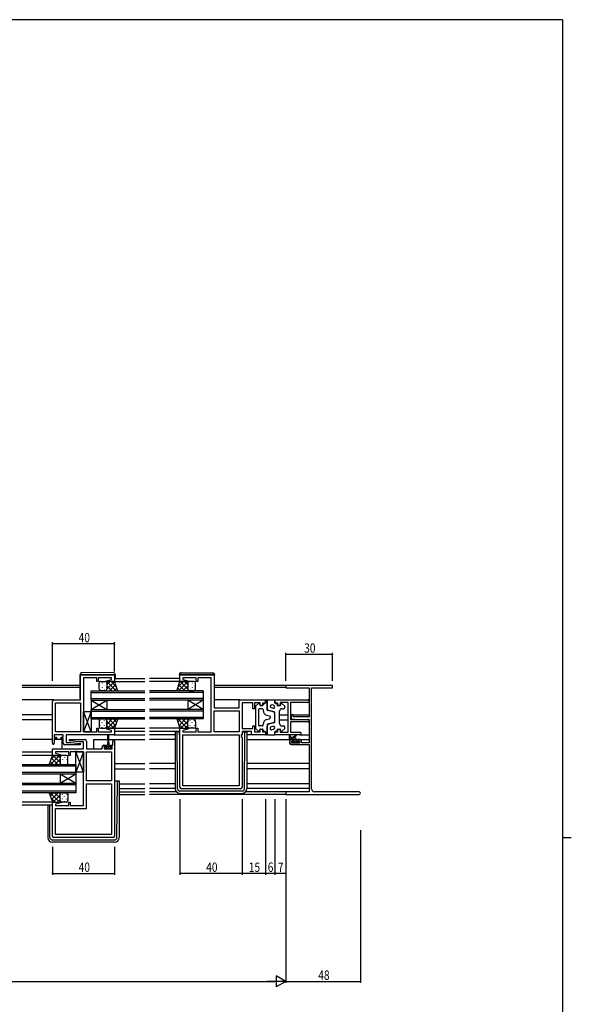
# Model space of a CAD drawing. Extents: x 0 to 1587, y 0 to 1128.
# Drawn here: x 1197 to 1551, y 491 to 1123 of the extents above; entities that cross this region are included whole.
import ezdxf

# ---------------------------------------------------------------- set-up
doc = ezdxf.new("R2010")
doc.units = 0
for name, color, linetype in [('YKK_11', 7, 'CONTINUOUS'), ('YKK_12', 2, 'CONTINUOUS'), ('YKK_13', 4, 'CONTINUOUS'), ('YKK_D', 6, 'CONTINUOUS'), ('YKK_ZWAK', 7, 'CONTINUOUS')]:
    doc.layers.add(name, color=color, linetype=linetype)
doc.styles.get("Standard").update_dxf_attribs({"font": 'ROMANS.SHX', "bigfont": 'EXTFONT.SHX'})

# ---------------------------------------------------------------- blocks, each defined once
blk = doc.blocks.new('A201')
at = {"layer": 'YKK_ZWAK', "color": 254, "linetype": 'Continuous'}
for p, q in [((571, 410), (21, 410)), ((571, 410), (571, 35)), ((571, 222.5), (573, 222.5))]:
    blk.add_line(p, q, dxfattribs=at)

msp = doc.modelspace()

# ---------------------------------------------------------------- linework, layer by layer
at = {"layer": 'YKK_11', "color": 0, "linetype": 'ByBlock', "ltscale": 0.5}
for p, q in [((1235.62, 702.12), (1257.62, 702.12)), ((1235.62, 686.12), (1235.62, 702.12)), ((1257.62, 702.12), (1257.62, 697.92)), ((1299.62, 702.12), (1321.62, 702.12)), ((1299.62, 697.92), (1299.62, 702.12)), ((1321.62, 702.12), (1321.62, 681.12)), ((1237.62, 700.19), (1237.62, 665.65)), ((1246.12, 700.19), (1237.62, 700.19)), ((1246.12, 697.92), (1246.12, 700.19)), ((1247.12, 697.92), (1246.12, 697.92)), ((1255.69, 700.19), (1247.12, 700.19)), ((1247.12, 700.19), (1247.12, 697.92)), ((1252.59, 698.44), (1255.69, 699.27)), ((1252.66, 697.92), (1252.59, 698.44)), ((1257.62, 697.92), (1252.66, 697.92)), ((1255.69, 699.27), (1255.69, 700.19)), ((1304.58, 697.92), (1299.62, 697.92)), ((1310.12, 700.19), (1301.55, 700.19)), ((1301.55, 700.19), (1301.55, 699.27)), ((1301.55, 699.27), (1304.65, 698.44)), ((1304.65, 698.44), (1304.58, 697.92)), ((1310.12, 697.92), (1310.12, 700.19)), ((1311.12, 697.92), (1310.12, 697.92)), ((1311.12, 700.19), (1311.12, 697.92)), ((1319.62, 700.19), (1311.12, 700.19)), ((1319.62, 665.65), (1319.62, 700.19)), ((1217.62, 658.32), (1217.62, 685.12)), ((1218.62, 686.12), (1235.62, 686.12)), ((1219.55, 684.19), (1235.62, 684.19)), ((1219.55, 665.65), (1219.55, 684.19)), ((1235.62, 684.19), (1235.62, 665.65)), ((1235.62, 684.19), (1235.62, 665.65)), ((1337.69, 686.12), (1354.62, 686.12)), ((1337.69, 681.12), (1337.69, 686.12)), ((1339.62, 684.19), (1339.62, 667.85)), ((1346.42, 684.19), (1339.62, 684.19)), ((1346.42, 680.42), (1346.42, 684.19)), ((1347.62, 684.19), (1347.62, 680.42)), ((1351.12, 684.19), (1347.62, 684.19)), ((1351.12, 682.62), (1351.12, 684.19)), ((1354.62, 684.12), (1352.62, 684.12)), ((1352.62, 684.12), (1352.62, 682.62)), ((1354.62, 686.12), (1354.62, 684.12)), ((1360.62, 686.12), (1381.8, 686.12)), ((1360.62, 684.12), (1360.62, 686.12)), ((1362.62, 684.12), (1360.62, 684.12)), ((1362.62, 682.62), (1362.62, 684.12)), ((1369.12, 684.49), (1364.12, 684.49)), ((1364.12, 684.49), (1364.12, 682.62)), ((1369.12, 665.35), (1369.12, 684.49)), ((1370.75, 684.49), (1370.75, 673.62)), ((1381.8, 684.49), (1370.75, 684.49)), ((1321.62, 681.12), (1337.69, 681.12)), ((1321.62, 679.19), (1337.69, 679.19)), ((1321.62, 679.19), (1337.69, 679.19)), ((1321.62, 665.65), (1321.62, 679.19)), ((1337.69, 679.19), (1337.69, 665.65)), ((1347.62, 680.42), (1346.42, 680.42)), ((1352.62, 682.62), (1351.12, 682.62)), ((1364.12, 682.62), (1362.62, 682.62)), ((1370.75, 673.62), (1381.8, 673.62)), ((1378.66, 671.99), (1370.75, 671.99)), ((1370.75, 671.99), (1370.75, 665.35)), ((1378.84, 672.11), (1378.66, 671.99)), ((1379.39, 672.11), (1378.84, 672.11)), ((1379.58, 671.99), (1379.39, 672.11)), ((1379.66, 671.99), (1379.58, 671.99)), ((1379.84, 672.11), (1379.66, 671.99)), ((1380.39, 672.11), (1379.84, 672.11)), ((1380.58, 671.99), (1380.39, 672.11)), ((1381.8, 671.99), (1380.58, 671.99)), ((1224.62, 663.72), (1218.82, 663.72)), ((1218.82, 663.72), (1218.82, 662.22)), ((1235.62, 665.65), (1219.55, 665.65)), ((1224.62, 662.22), (1224.62, 663.72)), ((1257.62, 663.72), (1226.55, 663.72)), ((1226.55, 663.72), (1226.55, 658.72)), ((1237.62, 665.65), (1241.66, 665.65)), ((1241.66, 665.65), (1241.84, 665.53)), ((1241.84, 665.53), (1242.39, 665.53)), ((1242.39, 665.53), (1242.58, 665.65)), ((1242.58, 665.65), (1242.66, 665.65)), ((1242.66, 665.65), (1242.84, 665.53)), ((1242.84, 665.53), (1243.39, 665.53)), ((1243.39, 665.53), (1243.58, 665.65)), ((1243.58, 665.65), (1246.12, 665.65)), ((1246.12, 667.92), (1247.12, 667.92)), ((1246.12, 665.65), (1246.12, 667.92)), ((1247.12, 667.92), (1247.12, 665.65)), ((1247.12, 665.65), (1255.69, 665.65)), ((1252.59, 667.4), (1252.66, 667.92)), ((1255.69, 666.57), (1252.59, 667.4)), ((1252.66, 667.92), (1257.62, 667.92)), ((1255.69, 665.65), (1255.69, 666.57)), ((1257.62, 667.92), (1257.62, 663.72)), ((1299.62, 630.12), (1299.62, 667.92)), ((1299.62, 667.92), (1304.58, 667.92)), ((1304.65, 667.4), (1301.55, 666.57)), ((1301.55, 666.57), (1301.55, 665.65)), ((1301.55, 665.65), (1310.12, 665.65)), ((1301.55, 663.72), (1337.69, 663.72)), ((1301.55, 663.72), (1337.69, 663.72)), ((1301.55, 631.05), (1301.55, 663.72)), ((1304.58, 667.92), (1304.65, 667.4)), ((1310.12, 667.92), (1311.12, 667.92)), ((1310.12, 665.65), (1310.12, 667.92)), ((1311.12, 667.92), (1311.12, 665.65)), ((1311.12, 665.65), (1313.66, 665.65)), ((1313.66, 665.65), (1313.84, 665.53)), ((1313.84, 665.53), (1314.39, 665.53)), ((1314.39, 665.53), (1314.58, 665.65)), ((1314.58, 665.65), (1314.66, 665.65)), ((1314.66, 665.65), (1314.84, 665.53)), ((1314.84, 665.53), (1315.39, 665.53)), ((1315.39, 665.53), (1315.58, 665.65)), ((1315.58, 665.65), (1319.62, 665.65)), ((1337.69, 665.65), (1321.62, 665.65)), ((1337.69, 663.72), (1337.69, 631.05)), ((1339.09, 663.72), (1339.09, 662.72)), ((1339.62, 663.72), (1339.09, 663.72)), ((1339.62, 667.85), (1346.42, 667.85)), ((1339.62, 665.92), (1339.62, 663.72)), ((1345.69, 665.92), (1339.62, 665.92)), ((1345.69, 663.72), (1345.69, 665.92)), ((1354.62, 663.72), (1345.69, 663.72)), ((1346.42, 669.42), (1347.62, 669.42)), ((1346.42, 667.85), (1346.42, 669.42)), ((1347.62, 669.42), (1347.62, 665.65)), ((1347.62, 665.65), (1351.12, 665.65)), ((1351.12, 667.22), (1352.62, 667.22)), ((1351.12, 665.65), (1351.12, 667.22)), ((1352.62, 667.22), (1352.62, 665.72)), ((1352.62, 665.72), (1354.62, 665.72)), ((1354.62, 665.72), (1354.62, 663.72)), ((1360.62, 663.72), (1360.62, 665.72)), ((1360.62, 665.72), (1362.62, 665.72)), ((1376.8, 663.72), (1360.62, 663.72)), ((1362.62, 667.22), (1364.12, 667.22)), ((1362.62, 665.72), (1362.62, 667.22)), ((1364.12, 667.22), (1364.12, 665.35)), ((1364.12, 665.35), (1369.12, 665.35)), ((1370.75, 665.35), (1376.8, 665.35)), ((1218.82, 662.22), (1220.22, 662.22)), ((1218.82, 661.42), (1218.82, 658.32)), ((1220.22, 661.42), (1218.82, 661.42)), ((1220.22, 662.22), (1220.22, 661.42)), ((1223.22, 662.22), (1224.62, 662.22)), ((1223.22, 661.42), (1223.22, 662.22)), ((1224.62, 661.42), (1223.22, 661.42)), ((1224.62, 658.22), (1224.62, 661.42)), ((1226.55, 658.72), (1229.43, 658.72)), ((1228.6, 659.76), (1228.64, 660.72)), ((1234.81, 659.22), (1228.6, 659.76)), ((1228.64, 660.72), (1238.62, 660.72)), ((1229.43, 658.72), (1235.64, 658.17)), ((1237.69, 659.22), (1234.81, 659.22)), ((1235.64, 658.17), (1235.6, 657.22)), ((1237.69, 654.72), (1237.69, 659.22)), ((1239.62, 659.72), (1239.62, 654.72)), ((1256.42, 657.02), (1256.42, 659.62)), ((1257.62, 659.62), (1257.62, 598.72)), ((1339.09, 662.72), (1339.62, 662.19)), ((1339.62, 662.19), (1339.62, 630.12)), ((1217.62, 654.72), (1237.69, 654.72)), ((1217.62, 650.52), (1217.62, 654.72)), ((1228.12, 652.79), (1219.55, 652.79)), ((1219.55, 652.79), (1219.55, 651.87)), ((1219.55, 651.87), (1222.65, 651.04)), ((1235.6, 657.22), (1225.62, 657.22)), ((1228.12, 650.52), (1228.12, 652.79)), ((1229.12, 652.79), (1229.12, 650.52)), ((1231.66, 652.79), (1229.12, 652.79)), ((1231.84, 652.91), (1231.66, 652.79)), ((1232.39, 652.91), (1231.84, 652.91)), ((1232.58, 652.79), (1232.39, 652.91)), ((1232.66, 652.79), (1232.58, 652.79)), ((1232.84, 652.91), (1232.66, 652.79)), ((1233.39, 652.91), (1232.84, 652.91)), ((1233.58, 652.79), (1233.39, 652.91)), ((1237.62, 652.79), (1233.58, 652.79)), ((1237.62, 618.25), (1237.62, 652.79)), ((1239.62, 654.72), (1249.72, 654.72)), ((1239.62, 634.25), (1239.62, 652.79)), ((1239.62, 652.79), (1255.69, 652.79)), ((1249.72, 654.72), (1249.72, 656.02)), ((1250.72, 657.02), (1252.02, 657.02)), ((1250.92, 656.22), (1250.92, 654.72)), ((1252.02, 656.22), (1250.92, 656.22)), ((1250.92, 654.72), (1256.12, 654.72)), ((1252.02, 657.02), (1252.02, 656.22)), ((1255.02, 657.02), (1256.42, 657.02)), ((1255.02, 656.22), (1255.02, 657.02)), ((1256.12, 656.22), (1255.02, 656.22)), ((1255.69, 652.79), (1255.69, 634.25)), ((1255.69, 652.79), (1255.69, 634.25)), ((1256.12, 654.72), (1256.12, 656.22)), ((1222.58, 650.52), (1217.62, 650.52)), ((1222.65, 651.04), (1222.58, 650.52)), ((1229.12, 650.52), (1228.12, 650.52)), ((1255.69, 634.25), (1239.62, 634.25)), ((1239.62, 616.32), (1239.62, 632.32)), ((1239.62, 632.32), (1255.69, 632.32)), ((1255.69, 632.32), (1255.69, 599.65)), ((1338.62, 629.12), (1300.62, 629.12)), ((1337.69, 631.05), (1301.55, 631.05)), ((1217.62, 598.72), (1217.62, 620.52)), ((1217.62, 620.52), (1222.58, 620.52)), ((1222.65, 620), (1219.55, 619.17)), ((1222.58, 620.52), (1222.65, 620)), ((1228.12, 620.52), (1229.12, 620.52)), ((1228.12, 618.25), (1228.12, 620.52)), ((1229.12, 620.52), (1229.12, 618.25)), ((1219.55, 619.17), (1219.55, 618.25)), ((1219.55, 618.25), (1228.12, 618.25)), ((1219.55, 616.32), (1239.62, 616.32)), ((1219.55, 599.65), (1219.55, 616.32)), ((1229.12, 618.25), (1237.62, 618.25)), ((1256.62, 597.72), (1218.62, 597.72)), ((1255.69, 599.65), (1219.55, 599.65)), ((1255.69, 599.65), (1219.55, 599.65))]:
    msp.add_line(p, q, dxfattribs=at)
at = {"layer": 'YKK_11', "color": 0, "linetype": 'ByBlock', "lineweight": -2}
for p, q in [((1397.62, 695.42), (1367.62, 695.42)), ((1367.62, 695.42), (1367.62, 693.79)), ((1397.62, 693.79), (1397.62, 695.42)), ((1367.62, 693.79), (1382.62, 693.79)), ((1382.62, 693.79), (1382.62, 675.32)), ((1384.25, 629.05), (1384.25, 693.79)), ((1384.25, 693.79), (1386.66, 693.79)), ((1386.66, 693.79), (1386.84, 693.91)), ((1386.84, 693.91), (1387.39, 693.91)), ((1387.39, 693.91), (1387.58, 693.79)), ((1387.58, 693.79), (1387.66, 693.79)), ((1387.66, 693.79), (1387.84, 693.91)), ((1387.84, 693.91), (1388.39, 693.91)), ((1388.39, 693.91), (1388.58, 693.79)), ((1388.58, 693.79), (1397.62, 693.79)), ((1371.12, 676.62), (1371.12, 674.01)), ((1372.32, 676.62), (1371.12, 676.62)), ((1372.32, 675.32), (1372.32, 676.62)), ((1371.12, 674.01), (1375.62, 673.62)), ((1382.62, 675.32), (1372.32, 675.32)), ((1375.62, 673.62), (1382.62, 673.62)), ((1382.62, 673.62), (1382.62, 658.62)), ((1370.12, 659.72), (1370.12, 658.42)), ((1372.42, 660.72), (1371.12, 660.72)), ((1371.12, 657.42), (1382.62, 657.42)), ((1371.32, 658.42), (1371.32, 659.92)), ((1371.32, 659.92), (1372.42, 659.92)), ((1376.52, 658.42), (1371.32, 658.42)), ((1372.42, 659.92), (1372.42, 660.72)), ((1376.72, 660.72), (1375.42, 660.72)), ((1375.42, 660.72), (1375.42, 659.92)), ((1375.42, 659.92), (1376.52, 659.92)), ((1376.52, 659.92), (1376.52, 658.42)), ((1377.72, 658.62), (1377.72, 659.72)), ((1382.62, 658.62), (1377.72, 658.62)), ((1382.62, 657.42), (1382.62, 627.05)), ((1367.62, 627.05), (1367.62, 625.42)), ((1382.62, 627.05), (1367.62, 627.05)), ((1414.8, 627.05), (1386.25, 627.05)), ((1367.62, 625.42), (1414.8, 625.42))]:
    msp.add_line(p, q, dxfattribs=at)
at = {"layer": 'YKK_11', "color": 0, "linetype": 'ByBlock', "ltscale": 0.5}
for centre, radius, start, end in [((1218.62, 685.12), 1, 90.00001, 179.99999), ((1381.8, 685.3), 0.815, 269.99999, 90.00001), ((1381.8, 672.8), 0.815, 269.99999, 90.00001), ((1376.8, 664.53), 0.815, 269.99999, 90.00001), ((1218.22, 658.32), 0.6, 179.99999, 0.00001), ((1225.62, 658.22), 1, 180.00001, 269.99999), ((1238.62, 659.72), 1, 0.00001, 89.99999), ((1257.02, 659.62), 0.6, 359.99999, 180.00001), ((1250.72, 656.02), 1, 90.00001, 179.99999), ((1300.62, 630.12), 1, 180.00001, 269.99999), ((1338.62, 630.12), 1, 270.00001, 359.99999), ((1218.62, 598.72), 1, 180.00001, 269.99999), ((1256.62, 598.72), 1, 270.00001, 359.99999)]:
    msp.add_arc(centre, radius, start, end, dxfattribs=at)
at = {"layer": 'YKK_11', "color": 0, "linetype": 'ByBlock', "lineweight": -2}
for centre, radius, start, end in [((1371.12, 659.72), 1, 90.00001, 179.99999), ((1371.12, 658.42), 1, 180.00001, 269.99999), ((1376.72, 659.72), 1, 0.00001, 89.99999), ((1386.25, 629.05), 2, 180.00001, 269.99999), ((1414.8, 626.23), 0.815, 269.99999, 90.00001)]:
    msp.add_arc(centre, radius, start, end, dxfattribs=at)
at = {"layer": 'YKK_12'}
for p, q in [((1235.42, 695.42), (1198.12, 695.42)), ((1257.62, 699.92), (1277.12, 699.92)), ((1257.62, 697.92), (1277.12, 697.92)), ((1299.62, 699.92), (1280.12, 699.92)), ((1299.62, 697.92), (1280.12, 697.92)), ((1367.92, 695.42), (1321.82, 695.42)), ((1235.42, 694.02), (1198.12, 694.02)), ((1367.63, 694.02), (1321.82, 694.02)), ((1218.62, 686.12), (1198.12, 686.12)), ((1338.19, 686.12), (1321.62, 686.12)), ((1382.62, 686.12), (1381.8, 686.12)), ((1217.62, 676.62), (1198.12, 676.62)), ((1363.62, 676.62), (1369.12, 676.62)), ((1371.42, 676.62), (1370.75, 676.62)), ((1372.02, 676.62), (1382.62, 676.62)), ((1217.62, 673.22), (1198.12, 673.22)), ((1363.62, 673.22), (1369.12, 673.22)), ((1382.5, 673.22), (1382.62, 673.22)), ((1257.12, 667.92), (1277.12, 667.92)), ((1257.12, 663.72), (1277.12, 663.72)), ((1277.12, 665.92), (1257.62, 665.92)), ((1300.12, 667.92), (1280.12, 667.92)), ((1299.62, 665.92), (1280.12, 665.92)), ((1296.62, 663.72), (1280.12, 663.72)), ((1217.62, 660.72), (1198.12, 660.72)), ((1223.62, 660.72), (1218.82, 660.72)), ((1223.62, 660.72), (1223.62, 654.72)), ((1244.12, 660.72), (1253.27, 660.72)), ((1244.12, 660.72), (1244.12, 654.72)), ((1253.77, 660.72), (1277.12, 660.72)), ((1296.62, 660.72), (1280.12, 660.72)), ((1342.62, 660.72), (1371.12, 660.72)), ((1372.12, 660.72), (1372.7, 660.72)), ((1374.32, 660.72), (1375.72, 660.72)), ((1376.72, 660.72), (1382.62, 660.72)), ((1217.62, 652.52), (1198.12, 652.52)), ((1217.62, 650.52), (1198.12, 650.52)), ((1257.62, 645.22), (1277.12, 645.22)), ((1296.62, 645.22), (1280.12, 645.22)), ((1382.62, 645.22), (1342.62, 645.22)), ((1257.62, 641.82), (1277.12, 641.82)), ((1296.62, 641.82), (1280.12, 641.82)), ((1382.62, 641.82), (1342.62, 641.82)), ((1260.62, 629.32), (1277.12, 629.32)), ((1260.62, 627.05), (1277.12, 627.05)), ((1296.62, 629.32), (1280.12, 629.32)), ((1297.45, 627.05), (1280.12, 627.05)), ((1367.92, 627.05), (1341.79, 627.05)), ((1382.62, 629.32), (1342.62, 629.32)), ((1217.62, 620.52), (1198.12, 620.52)), ((1260.62, 625.42), (1277.12, 625.42)), ((1367.92, 625.42), (1280.12, 625.42)), ((1217.62, 618.52), (1198.12, 618.52))]:
    msp.add_line(p, q, dxfattribs=at)
at = {"layer": 'YKK_12', "linetype": 'Continuous'}
for p, q in [((1242.62, 691.92), (1277.12, 691.92)), ((1242.62, 685.92), (1242.62, 691.92)), ((1242.62, 690.92), (1277.12, 690.92)), ((1314.62, 691.92), (1280.12, 691.92)), ((1314.62, 690.92), (1280.12, 690.92)), ((1314.62, 691.92), (1314.62, 685.92)), ((1242.62, 686.92), (1277.12, 686.92)), ((1242.62, 685.92), (1242.62, 679.92)), ((1242.62, 685.92), (1252.62, 679.92)), ((1242.62, 679.92), (1252.62, 685.92)), ((1242.62, 685.92), (1277.12, 685.92)), ((1252.62, 685.92), (1252.62, 679.92)), ((1314.62, 686.92), (1280.12, 686.92)), ((1314.62, 685.92), (1280.12, 685.92)), ((1314.62, 685.92), (1304.62, 679.92)), ((1314.62, 679.92), (1304.62, 685.92)), ((1304.62, 685.92), (1304.62, 679.92)), ((1314.62, 685.92), (1314.62, 679.92)), ((1242.62, 679.92), (1277.12, 679.92)), ((1242.62, 673.92), (1242.62, 679.92)), ((1242.62, 678.92), (1277.12, 678.92)), ((1314.62, 679.92), (1280.12, 679.92)), ((1314.62, 678.92), (1280.12, 678.92)), ((1314.62, 679.92), (1314.62, 673.92)), ((1242.62, 674.92), (1277.12, 674.92)), ((1242.62, 673.92), (1277.12, 673.92)), ((1314.62, 674.92), (1280.12, 674.92)), ((1314.62, 673.92), (1280.12, 673.92)), ((1232.62, 644.52), (1198.12, 644.52)), ((1232.62, 643.52), (1198.12, 643.52)), ((1232.62, 639.52), (1198.12, 639.52)), ((1232.62, 638.52), (1198.12, 638.52)), ((1222.62, 638.52), (1222.62, 632.52)), ((1232.62, 638.52), (1222.62, 632.52)), ((1232.62, 632.52), (1222.62, 638.52)), ((1232.62, 644.52), (1232.62, 638.52)), ((1232.62, 638.52), (1232.62, 632.52)), ((1232.62, 632.52), (1198.12, 632.52)), ((1232.62, 632.52), (1232.62, 626.52)), ((1232.62, 631.52), (1198.12, 631.52)), ((1232.62, 627.52), (1198.12, 627.52)), ((1232.62, 626.52), (1198.12, 626.52))]:
    msp.add_line(p, q, dxfattribs=at)
at = {"layer": 'YKK_13'}
for p, q in [((1235.42, 702.43), (1235.42, 702.42)), ((1235.42, 702.42), (1235.91, 702.42)), ((1235.42, 702.42), (1235.42, 702.12)), ((1235.42, 687.12), (1235.42, 702.12)), ((1235.91, 702.42), (1257.41, 702.42)), ((1256.91, 703.61), (1236.41, 703.43)), ((1257.41, 702.42), (1257.92, 702.42)), ((1257.92, 702.42), (1257.92, 702.61)), ((1257.92, 702.12), (1257.92, 702.42)), ((1257.92, 702.12), (1257.92, 699.92)), ((1299.32, 702.42), (1299.32, 702.61)), ((1299.82, 702.42), (1299.32, 702.42)), ((1299.32, 702.12), (1299.32, 702.42)), ((1299.32, 702.12), (1299.32, 699.92)), ((1321.32, 702.42), (1299.82, 702.42)), ((1300.33, 703.61), (1320.83, 703.43)), ((1321.82, 702.42), (1321.32, 702.42)), ((1321.82, 702.43), (1321.82, 702.42)), ((1321.82, 702.42), (1321.82, 702.12)), ((1321.82, 687.12), (1321.82, 702.12)), ((1247.62, 692.92), (1247.62, 696.92)), ((1248.28, 695.68), (1248.28, 695.48)), ((1248.62, 697.92), (1251.62, 697.92)), ((1249.7, 697.1), (1249.7, 696.9)), ((1251.11, 695.68), (1251.11, 695.48)), ((1257.62, 697.92), (1251.62, 697.92)), ((1251.85, 697.89), (1251.88, 697.92)), ((1252.53, 697.1), (1252.53, 696.9)), ((1252.59, 697.92), (1258.59, 691.92)), ((1252.62, 693), (1257.54, 697.92)), ((1252.62, 695.83), (1254.71, 697.92)), ((1252.62, 696.92), (1252.62, 692.92)), ((1252.62, 696.92), (1252.62, 692.92)), ((1254.37, 691.92), (1258.31, 695.86)), ((1255.41, 697.92), (1258.72, 694.61)), ((1259.62, 691.92), (1257.62, 697.92)), ((1297.62, 691.92), (1299.62, 697.92)), ((1301.82, 697.92), (1298.52, 694.61)), ((1304.65, 697.92), (1298.65, 691.92)), ((1302.87, 691.92), (1298.93, 695.86)), ((1299.62, 697.92), (1305.62, 697.92)), ((1304.62, 693), (1299.7, 697.92)), ((1304.62, 695.83), (1302.53, 697.92)), ((1304.62, 696.92), (1304.62, 692.92)), ((1304.62, 696.92), (1304.62, 692.92)), ((1304.71, 697.1), (1304.71, 696.9)), ((1305.38, 697.89), (1305.35, 697.92)), ((1308.62, 697.92), (1305.62, 697.92)), ((1306.12, 695.68), (1306.12, 695.48)), ((1307.54, 697.1), (1307.54, 696.9)), ((1308.95, 695.68), (1308.95, 695.48)), ((1309.62, 692.92), (1309.62, 696.92)), ((1248.28, 692.65), (1248.28, 692.45)), ((1251.62, 691.92), (1248.62, 691.92)), ((1249.7, 694.07), (1249.7, 693.87)), ((1251.11, 692.65), (1251.11, 692.45)), ((1251.62, 691.92), (1259.62, 691.92)), ((1252.46, 692.38), (1252.93, 691.92)), ((1252.53, 694.07), (1252.53, 693.87)), ((1252.62, 695.06), (1255.76, 691.92)), ((1257.2, 691.92), (1259.01, 693.74)), ((1305.62, 691.92), (1297.62, 691.92)), ((1300.04, 691.92), (1298.22, 693.74)), ((1304.62, 695.06), (1301.48, 691.92)), ((1304.77, 692.38), (1304.31, 691.92)), ((1304.71, 694.07), (1304.71, 693.87)), ((1305.62, 691.92), (1308.62, 691.92)), ((1306.12, 692.65), (1306.12, 692.45)), ((1307.54, 694.07), (1307.54, 693.87)), ((1308.95, 692.65), (1308.95, 692.45)), ((1348.27, 682.07), (1350.07, 683.78)), ((1350.92, 683.42), (1350.92, 682.92)), ((1353.12, 683.32), (1353.12, 682.92)), ((1353.62, 683.82), (1354.12, 683.82)), ((1354.62, 684.32), (1354.62, 686.12)), ((1354.62, 686.12), (1355.12, 686.12)), ((1355.62, 679.8), (1355.62, 685.62)), ((1355.62, 685.62), (1355.62, 680.78)), ((1356.12, 686.12), (1360.62, 686.12)), ((1359.87, 682.65), (1358.87, 682.91)), ((1360.62, 686.12), (1360.62, 684.32)), ((1361.12, 683.82), (1361.62, 683.82)), ((1362.12, 683.32), (1362.12, 682.42)), ((1364.32, 683.42), (1364.32, 682.92)), ((1366.96, 682.07), (1365.16, 683.78)), ((1237.62, 678.65), (1242.62, 678.65)), ((1242.62, 665.65), (1237.62, 678.65)), ((1242.62, 678.65), (1237.62, 665.65)), ((1237.62, 665.65), (1237.62, 678.65)), ((1242.62, 678.65), (1242.62, 665.65)), ((1348.12, 681.7), (1348.12, 668.13)), ((1350.12, 679.92), (1350.12, 669.92)), ((1352.62, 680.42), (1350.62, 680.42)), ((1351.42, 682.42), (1352.62, 682.42)), ((1353.12, 679.92), (1353.12, 679.29)), ((1355.36, 676.38), (1357.24, 675.9)), ((1359.5, 678.41), (1355.99, 679.32)), ((1360.24, 678.42), (1356.74, 679.33)), ((1359.37, 680.71), (1358.37, 680.97)), ((1360.62, 671.9), (1360.62, 677.93)), ((1360.62, 672.88), (1360.62, 676.96)), ((1362.12, 682.42), (1363.82, 682.42)), ((1363.62, 670.92), (1363.62, 678.92)), ((1365.12, 680.42), (1366.12, 680.42)), ((1367.12, 681.7), (1367.12, 681.42)), ((1247.62, 672.92), (1247.62, 668.92)), ((1248.28, 672.78), (1248.28, 672.96)), ((1251.62, 673.92), (1248.62, 673.92)), ((1249.7, 671.37), (1249.7, 671.57)), ((1251.11, 672.78), (1251.11, 672.98)), ((1251.62, 673.92), (1259.62, 673.92)), ((1252.53, 671.37), (1252.53, 671.57)), ((1252.59, 673.17), (1253.33, 673.92)), ((1252.62, 670.38), (1256.16, 673.92)), ((1252.62, 668.92), (1252.62, 672.92)), ((1252.62, 668.92), (1252.62, 672.92)), ((1252.62, 672.44), (1257.14, 667.92)), ((1252.99, 667.92), (1258.99, 673.92)), ((1253.97, 673.92), (1258.21, 669.68)), ((1255.81, 667.92), (1258.52, 670.62)), ((1256.8, 673.92), (1258.91, 671.8)), ((1259.62, 673.92), (1257.62, 667.92)), ((1297.62, 673.92), (1299.62, 667.92)), ((1305.62, 673.92), (1297.62, 673.92)), ((1304.25, 667.92), (1298.25, 673.92)), ((1300.44, 673.92), (1298.32, 671.8)), ((1301.42, 667.92), (1298.72, 670.62)), ((1303.27, 673.92), (1299.03, 669.68)), ((1304.64, 672.46), (1300.1, 667.92)), ((1304.62, 670.38), (1301.08, 673.92)), ((1304.81, 673.01), (1303.91, 673.92)), ((1304.62, 668.92), (1304.62, 672.02)), ((1304.62, 668.92), (1304.62, 672.02)), ((1304.71, 671.37), (1304.71, 671.57)), ((1305.62, 673.92), (1308.62, 673.92)), ((1306.12, 672.78), (1306.12, 672.98)), ((1307.54, 671.37), (1307.54, 671.57)), ((1308.95, 672.78), (1308.95, 672.98)), ((1309.62, 672.02), (1309.62, 668.92)), ((1353.12, 669.92), (1353.12, 670.55)), ((1355.36, 673.45), (1357.24, 673.94)), ((1359.5, 671.43), (1355.99, 670.52)), ((1360.24, 671.42), (1356.74, 670.51)), ((1357.62, 675.41), (1357.62, 674.92)), ((1357.62, 674.42), (1357.62, 674.92)), ((1242.62, 665.65), (1237.62, 665.65)), ((1248.28, 669.75), (1248.28, 669.95)), ((1248.62, 667.92), (1251.62, 667.92)), ((1249.7, 668.34), (1249.7, 668.54)), ((1251.11, 669.75), (1251.11, 669.95)), ((1257.62, 667.92), (1251.62, 667.92)), ((1252.53, 668.5), (1252.53, 668.54)), ((1252.62, 669.61), (1254.31, 667.92)), ((1296.62, 665.32), (1296.62, 664.62)), ((1296.62, 664.62), (1296.62, 629.12)), ((1297.82, 665.62), (1296.92, 665.62)), ((1297.83, 664.62), (1297.82, 665.62)), ((1298.12, 665.62), (1297.82, 665.62)), ((1298.11, 629.11), (1297.83, 664.62)), ((1299.42, 665.62), (1298.12, 665.62)), ((1299.42, 663.62), (1299.42, 665.62)), ((1299.62, 667.92), (1305.62, 667.92)), ((1304.62, 669.61), (1302.93, 667.92)), ((1304.71, 668.5), (1304.71, 668.54)), ((1308.62, 667.92), (1305.62, 667.92)), ((1306.12, 669.75), (1306.12, 669.95)), ((1307.54, 668.34), (1307.54, 668.54)), ((1308.95, 669.75), (1308.95, 669.95)), ((1339.82, 663.62), (1339.82, 665.62)), ((1339.82, 665.62), (1341.12, 665.62)), ((1341.12, 665.62), (1341.42, 665.62)), ((1341.13, 629.11), (1341.41, 664.62)), ((1341.41, 664.62), (1341.42, 665.62)), ((1341.42, 665.62), (1342.32, 665.62)), ((1342.62, 665.32), (1342.62, 664.62)), ((1342.62, 664.62), (1342.62, 629.12)), ((1345.99, 663.72), (1342.62, 663.72)), ((1348.27, 667.77), (1350.07, 666.06)), ((1352.62, 669.42), (1350.62, 669.42)), ((1350.92, 666.42), (1350.92, 666.92)), ((1351.42, 667.42), (1352.62, 667.42)), ((1353.12, 666.52), (1353.12, 666.92)), ((1353.62, 666.02), (1354.12, 666.02)), ((1354.62, 665.52), (1354.62, 663.72)), ((1354.62, 663.72), (1355.12, 663.72)), ((1355.62, 670.03), (1355.62, 664.22)), ((1355.62, 664.22), (1355.62, 669.06)), ((1356.12, 663.72), (1360.62, 663.72)), ((1359.37, 669.13), (1358.37, 668.87)), ((1359.87, 667.19), (1358.87, 666.93)), ((1360.62, 663.72), (1360.62, 665.52)), ((1361.12, 666.02), (1361.62, 666.02)), ((1362.12, 667.42), (1363.82, 667.42)), ((1362.12, 667.42), (1362.12, 666.52)), ((1364.32, 666.42), (1364.32, 666.92)), ((1365.12, 669.42), (1366.12, 669.42)), ((1366.96, 667.77), (1365.16, 666.06)), ((1367.12, 668.13), (1367.12, 668.42)), ((1376.8, 663.72), (1382.62, 663.72)), ((1253.27, 660.52), (1253.02, 657.02)), ((1253.27, 660.52), (1253.02, 657.02)), ((1253.27, 660.52), (1253.27, 663.47)), ((1253.27, 660.52), (1253.27, 663.47)), ((1253.77, 663.47), (1253.77, 660.52)), ((1253.77, 663.47), (1253.77, 660.52)), ((1253.77, 660.52), (1254.02, 657.02)), ((1253.77, 660.52), (1254.02, 657.02)), ((1299.42, 663.62), (1299.62, 663.62)), ((1339.82, 663.62), (1339.12, 663.62)), ((1370.12, 661.22), (1370.12, 663.22)), ((1373.32, 661.92), (1370.12, 661.92)), ((1370.12, 661.82), (1370.22, 661.92)), ((1370.42, 663.04), (1370.62, 661.92)), ((1372.42, 660.92), (1370.42, 660.92)), ((1370.63, 660.92), (1371.63, 661.92)), ((1371.64, 659.1), (1372.06, 659.52)), ((1372.21, 658.51), (1371.71, 659.01)), ((1371.92, 659.52), (1372.26, 659.52)), ((1372.02, 661.92), (1374.24, 663.6)), ((1372.05, 660.92), (1373.05, 661.92)), ((1372.38, 658.42), (1374.32, 660.36)), ((1373.02, 658.42), (1372.42, 658.42)), ((1372.62, 661.92), (1374.44, 663.32)), ((1372.72, 660.18), (1374.09, 661.55)), ((1372.72, 659.98), (1372.72, 660.62)), ((1375.32, 658.62), (1373.22, 658.62)), ((1373.99, 658.62), (1374.89, 659.52)), ((1374.32, 659.82), (1374.32, 660.92)), ((1374.62, 659.52), (1376.02, 659.52)), ((1375.33, 658.55), (1376.22, 659.44)), ((1376.02, 658.42), (1375.52, 658.42)), ((1376.32, 659.22), (1376.32, 658.72)), ((1232.62, 639.79), (1232.62, 652.79)), ((1237.62, 639.79), (1232.62, 652.79)), ((1237.62, 652.79), (1232.62, 639.79)), ((1232.62, 652.79), (1237.62, 652.79)), ((1237.62, 652.79), (1237.62, 639.79)), ((1251.22, 655.82), (1252.27, 655.82)), ((1251.22, 655.82), (1252.27, 655.82)), ((1251.22, 654.72), (1251.22, 655.82)), ((1251.22, 655.71), (1251.32, 655.82)), ((1251.22, 654.72), (1251.22, 655.82)), ((1255.82, 654.72), (1251.22, 654.72)), ((1255.82, 654.72), (1251.22, 654.72)), ((1251.64, 654.72), (1253.24, 656.32)), ((1252.27, 656.62), (1252.27, 655.82)), ((1252.27, 656.62), (1252.27, 655.82)), ((1252.27, 656.32), (1254.77, 656.32)), ((1252.27, 656.32), (1254.77, 656.32)), ((1253.02, 657.02), (1252.67, 657.02)), ((1253.02, 657.02), (1252.67, 657.02)), ((1253.05, 654.72), (1254.65, 656.32)), ((1254.37, 657.02), (1254.02, 657.02)), ((1254.37, 657.02), (1254.02, 657.02)), ((1254.47, 654.72), (1255.57, 655.82)), ((1254.77, 655.82), (1254.77, 656.62)), ((1254.77, 655.82), (1254.77, 656.62)), ((1254.77, 655.82), (1255.82, 655.82)), ((1254.77, 655.82), (1255.82, 655.82)), ((1255.82, 655.82), (1255.82, 654.72)), ((1255.82, 655.82), (1255.82, 654.72)), ((1215.62, 644.52), (1217.62, 650.52)), ((1222.25, 650.52), (1216.25, 644.52)), ((1218.44, 644.52), (1216.32, 646.64)), ((1219.42, 650.52), (1216.72, 647.81)), ((1221.27, 644.52), (1217.03, 648.76)), ((1217.62, 650.52), (1223.62, 650.52)), ((1222.62, 646), (1218.1, 650.52)), ((1222.62, 648.06), (1219.08, 644.52)), ((1222.62, 648.83), (1220.93, 650.52)), ((1222.65, 645.26), (1221.91, 644.52)), ((1222.62, 649.52), (1222.62, 645.52)), ((1222.62, 649.52), (1222.62, 645.52)), ((1222.71, 649.27), (1222.71, 649.07)), ((1222.71, 646.24), (1222.71, 646.04)), ((1226.62, 650.52), (1223.62, 650.52)), ((1224.12, 647.85), (1224.12, 647.65)), ((1224.12, 644.82), (1224.12, 644.62)), ((1225.54, 649.27), (1225.54, 649.07)), ((1225.54, 646.24), (1225.54, 646.04)), ((1226.95, 647.85), (1226.95, 647.65)), ((1226.95, 644.82), (1226.95, 644.62)), ((1227.62, 645.52), (1227.62, 649.52)), ((1223.62, 644.52), (1215.62, 644.52)), ((1223.62, 644.52), (1226.62, 644.52)), ((1237.62, 639.79), (1232.62, 639.79)), ((1257.92, 632.32), (1257.62, 632.32)), ((1257.82, 632.22), (1257.62, 632.22)), ((1257.82, 632.22), (1257.82, 634.22)), ((1257.82, 634.22), (1259.12, 634.22)), ((1259.12, 634.22), (1259.42, 634.22)), ((1259.13, 597.71), (1259.41, 633.22)), ((1259.41, 633.22), (1259.42, 634.22)), ((1259.42, 634.22), (1260.32, 634.22)), ((1260.62, 633.92), (1260.62, 633.22)), ((1260.62, 633.22), (1260.62, 597.72)), ((1260.62, 632.32), (1277.12, 632.32)), ((1296.62, 632.32), (1280.12, 632.32)), ((1382.62, 632.32), (1342.62, 632.32)), ((1223.62, 626.52), (1215.62, 626.52)), ((1215.62, 626.52), (1217.62, 620.52)), ((1222.25, 620.52), (1216.25, 626.52)), ((1218.44, 626.52), (1216.32, 624.4)), ((1221.27, 626.52), (1217.03, 622.28)), ((1222.62, 622.98), (1219.08, 626.52)), ((1222.65, 625.77), (1221.91, 626.52)), ((1223.62, 626.52), (1226.62, 626.52)), ((1339.63, 627.62), (1299.61, 627.62)), ((1299.62, 626.12), (1339.62, 626.12)), ((1219.42, 620.52), (1216.72, 623.22)), ((1217.62, 620.52), (1223.62, 620.52)), ((1222.62, 625.04), (1218.1, 620.52)), ((1222.62, 622.21), (1220.93, 620.52)), ((1222.62, 621.52), (1222.62, 625.52)), ((1222.62, 621.52), (1222.62, 625.52)), ((1222.71, 623.97), (1222.71, 624.17)), ((1222.71, 621.1), (1222.71, 621.14)), ((1226.62, 620.52), (1223.62, 620.52)), ((1224.12, 625.38), (1224.12, 625.58)), ((1224.12, 622.35), (1224.12, 622.55)), ((1225.54, 623.97), (1225.54, 624.17)), ((1225.54, 620.94), (1225.54, 621.14)), ((1226.95, 625.38), (1226.95, 625.58)), ((1226.95, 622.35), (1226.95, 622.55)), ((1227.62, 625.52), (1227.62, 621.52)), ((1214.62, 618.52), (1214.62, 597.72)), ((1216.11, 597.71), (1215.94, 618.52)), ((1217.61, 596.22), (1257.63, 596.22)), ((1257.62, 594.72), (1217.62, 594.72))]:
    msp.add_line(p, q, dxfattribs=at)
for centre, radius, start, end in [((1236.42, 702.43), 1, 90.5, 180), ((1256.92, 702.61), 1, 0, 90.5), ((1300.32, 702.61), 1, 89.5, 180), ((1320.82, 702.43), 1, 0, 89.5), ((1248.62, 696.92), 1, 89.9999, 179.9999), ((1251.62, 696.92), 1, 359.9999, 89.9999), ((1251.62, 696.92), 1, 359.9999, 89.9999), ((1305.62, 696.92), 1, 90.0001, 180.0001), ((1305.62, 696.92), 1, 90.0001, 180.0001), ((1308.62, 696.92), 1, 0.0001, 90.0001), ((1248.62, 692.92), 1, 179.9999, 269.9999), ((1251.62, 692.92), 1, 269.9999, 359.9999), ((1251.62, 692.92), 1, 269.9999, 359.9999), ((1305.62, 692.92), 1, 180.0001, 270.0001), ((1305.62, 692.92), 1, 180.0001, 270.0001), ((1308.62, 692.92), 1, 270.0001, 0.0001), ((1235.92, 687.12), 0.5, 180, 233.13017), ((1321.32, 687.12), 0.5, 306.86983, 0), ((1350.42, 683.42), 0.5, 0, 133.60282), ((1351.42, 682.92), 0.5, 180, 270), ((1352.62, 682.92), 0.5, 270, 0), ((1353.62, 683.32), 0.5, 90, 180), ((1354.12, 684.32), 0.5, 270, 0), ((1355.12, 685.62), 0.5, 0, 90), ((1356.12, 685.62), 0.5, 90, 180), ((1358.62, 681.94), 1, 75.42578, 255.42578), ((1361.12, 684.32), 0.5, 180, 270), ((1361.62, 683.32), 0.5, 0, 90), ((1363.82, 682.92), 0.5, 270, 0), ((1364.82, 683.42), 0.5, 46.39718, 180), ((1348.62, 681.7), 0.5, 133.60282, 180), ((1350.62, 679.92), 0.5, 90, 180), ((1352.62, 679.92), 0.5, 0, 90), ((1356.12, 679.29), 3, 180, 255.42578), ((1357.12, 680.78), 1.5, 180, 255.42578), ((1356.12, 679.8), 0.5, 180, 255.42578), ((1359.62, 681.68), 1, 255.42578, 75.42578), ((1359.12, 676.96), 1.5, 0, 75.42578), ((1360.12, 677.93), 0.5, 0, 75.42578), ((1365.12, 678.92), 1.5, 90, 180), ((1366.12, 681.42), 1, 270, 0), ((1366.62, 681.7), 0.5, 0, 46.39718), ((1248.62, 672.92), 1, 90.0001, 180.0001), ((1251.62, 672.92), 1, 0.0001, 90.0001), ((1251.62, 672.92), 1, 0.0001, 90.0001), ((1306.73, 672.12), 2.11, 121.72076, 182.76239), ((1306.73, 672.12), 2.11, 121.72076, 182.76239), ((1307.51, 672.12), 2.11, 357.23751, 58.2791), ((1356.12, 670.55), 3, 104.57422, 180), ((1356.12, 670.03), 0.5, 104.57422, 180), ((1357.12, 669.06), 1.5, 104.57422, 180), ((1357.12, 675.41), 0.5, 0, 75.42578), ((1357.12, 674.42), 0.5, 284.57422, 0), ((1359.12, 672.88), 1.5, 284.57422, 0), ((1360.12, 671.9), 0.5, 284.57422, 0), ((1365.12, 670.92), 1.5, 180, 270), ((1248.62, 668.92), 1, 180.0001, 270.0001), ((1251.62, 668.92), 1, 270.0001, 0.0001), ((1251.62, 668.92), 1, 270.0001, 0.0001), ((1253.52, 663.47), 0.25, 0, 180), ((1253.52, 663.47), 0.25, 0, 180), ((1296.92, 665.32), 0.3, 90, 180), ((1305.62, 668.92), 1, 179.9999, 269.9999), ((1305.62, 668.92), 1, 179.9999, 269.9999), ((1308.62, 668.92), 1, 269.9999, 359.9999), ((1342.32, 665.32), 0.3, 0, 90), ((1348.62, 668.13), 0.5, 180, 226.39718), ((1350.42, 666.42), 0.5, 226.39718, 0), ((1350.62, 669.92), 0.5, 180, 270), ((1351.42, 666.92), 0.5, 90, 180), ((1352.62, 669.92), 0.5, 270, 0), ((1352.62, 666.92), 0.5, 0, 90), ((1353.62, 666.52), 0.5, 180, 270), ((1354.12, 665.52), 0.5, 0, 90), ((1355.12, 664.22), 0.5, 270, 0), ((1356.12, 664.22), 0.5, 180, 270), ((1358.62, 667.9), 1, 104.57422, 284.57422), ((1359.62, 668.16), 1, 284.57422, 104.57422), ((1361.12, 665.52), 0.5, 90, 180), ((1361.62, 666.52), 0.5, 270, 0), ((1363.82, 666.92), 0.5, 0, 90), ((1364.82, 666.42), 0.5, 180, 313.60282), ((1366.12, 668.42), 1, 0, 90), ((1366.62, 668.13), 0.5, 313.60282, 0), ((1374.42, 663.52), 0.2, 275.58289, 155.58289), ((1370.32, 663.22), 0.2, 300, 180), ((1370.42, 661.22), 0.3, 180, 270), ((1371.92, 659.22), 0.3, 90, 225), ((1372.42, 658.72), 0.3, 225, 270), ((1372.26, 659.22), 0.3, 33.05573, 90), ((1372.42, 660.62), 0.3, 0, 90), ((1372.72, 659.52), 0.25, 213.05573, 56.94427), ((1373.02, 659.98), 0.3, 180, 236.94427), ((1373.02, 658.62), 0.2, 270, 0), ((1373.32, 660.92), 1, 0, 90), ((1374.62, 659.82), 0.3, 180, 270), ((1375.52, 658.62), 0.2, 180, 270), ((1376.02, 659.22), 0.3, 0, 90), ((1376.02, 658.72), 0.3, 270, 0), ((1252.67, 656.62), 0.4, 90, 180), ((1252.67, 656.62), 0.4, 90, 180), ((1254.37, 656.62), 0.4, 0, 90), ((1254.37, 656.62), 0.4, 0, 90), ((1223.62, 649.52), 1, 90.0001, 180.0001), ((1223.62, 649.52), 1, 90.0001, 180.0001), ((1223.62, 645.52), 1, 180.0001, 270.0001), ((1223.62, 645.52), 1, 180.0001, 270.0001), ((1226.62, 649.52), 1, 0.0001, 90.0001), ((1226.62, 645.52), 1, 270.0001, 0.0001), ((1260.32, 633.92), 0.3, 0, 90), ((1223.62, 625.52), 1, 89.9999, 179.9999), ((1223.62, 625.52), 1, 89.9999, 179.9999), ((1226.62, 625.52), 1, 359.9999, 89.9999), ((1299.62, 629.12), 3, 180, 270), ((1299.61, 629.12), 1.5, 180.45233, 270), ((1339.62, 629.12), 3, 270, 0), ((1339.63, 629.12), 1.5, 270, 359.54767), ((1223.62, 621.52), 1, 179.9999, 269.9999), ((1223.62, 621.52), 1, 179.9999, 269.9999), ((1226.62, 621.52), 1, 269.9999, 359.9999), ((1217.62, 597.72), 3, 180, 270), ((1217.61, 597.72), 1.5, 180.45233, 270), ((1257.62, 597.72), 3, 270, 0), ((1257.63, 597.72), 1.5, 270, 359.54767)]:
    msp.add_arc(centre, radius, start, end, dxfattribs=at)
at = {"layer": 'YKK_D'}
for p, q in [((1217.62, 698.42), (1217.62, 723.12)), ((1257.62, 722.12), (1217.62, 722.12)), ((1257.62, 704.32), (1257.62, 723.12)), ((1367.62, 698.42), (1367.62, 716.42)), ((1367.62, 715.42), (1397.62, 715.42)), ((1397.62, 698.42), (1397.62, 716.42)), ((1299.62, 622.42), (1299.62, 573.72)), ((1339.62, 622.42), (1339.62, 573.72)), ((1339.62, 622.42), (1339.62, 573.72)), ((1354.62, 622.42), (1354.62, 573.72)), ((1354.62, 622.42), (1354.62, 573.72)), ((1360.62, 622.42), (1360.62, 573.72)), ((1360.62, 622.42), (1360.62, 573.72)), ((1367.62, 622.42), (1367.62, 573.72)), ((1367.62, 602.42), (1367.62, 504.42)), ((1367.62, 602.42), (1367.62, 504.42)), ((1415.62, 602.42), (1415.62, 504.42)), ((1217.62, 591.72), (1217.62, 573.72)), ((1257.62, 591.72), (1257.62, 573.72)), ((1217.62, 574.72), (1257.62, 574.72)), ((1339.62, 574.72), (1299.62, 574.72)), ((1354.62, 574.72), (1339.62, 574.72)), ((1360.62, 574.72), (1354.62, 574.72)), ((1367.62, 574.72), (1360.62, 574.72)), ((874.62, 505.42), (1360.62, 505.42)), ((1367.62, 505.42), (1415.62, 505.42))]:
    msp.add_line(p, q, dxfattribs=at)
at = {"layer": 'YKK_D', "lineweight": -2}
for p, q in [((1361.56, 508.92), (1361.56, 501.92)), ((1367.62, 505.42), (1361.56, 508.92)), ((1367.62, 505.42), (1355.49, 505.42)), ((1367.62, 505.42), (1361.56, 501.92))]:
    msp.add_line(p, q, dxfattribs=at)
at = {"layer": 'YKK_D', "linetype": 'ByBlock', "const_width": 0.85}
for points in [[(1217.72, 722.12, 1), (1217.51, 722.12, 1)], [(1257.52, 722.12, 1), (1257.73, 722.12, 1)], [(1367.72, 715.42, 1), (1367.51, 715.42, 1)], [(1397.51, 715.42, 1), (1397.72, 715.42, 1)], [(1217.72, 574.72, 1), (1217.51, 574.72, 1)], [(1257.51, 574.72, 1), (1257.72, 574.72, 1)], [(1299.72, 574.72, 1), (1299.51, 574.72, 1)], [(1339.72, 574.72, 1), (1339.51, 574.72, 1)], [(1339.51, 574.72, 1), (1339.72, 574.72, 1)], [(1354.51, 574.72, 1), (1354.72, 574.72, 1)], [(1354.72, 574.72, 1), (1354.51, 574.72, 1)], [(1360.72, 574.72, 1), (1360.51, 574.72, 1)], [(1360.51, 574.72, 1), (1360.72, 574.72, 1)], [(1367.51, 574.72, 1), (1367.72, 574.72, 1)], [(1415.51, 505.42, 1), (1415.72, 505.42, 1)]]:
    msp.add_lwpolyline(points, format="xyb", close=True, dxfattribs=at)

# ---------------------------------------------------------------- block references
at = {"layer": 'YKK_ZWAK', "xscale": 2.8, "yscale": 2.8, "zscale": 2.8}
msp.add_blockref('A201', (-53.2, -25.2), dxfattribs=at)

# ---------------------------------------------------------------- texts
at = {"layer": 'YKK_D', "width": 0.8}
for s, p in [('40', (1234.53, 723.12)), ('30', (1379.49, 716.42)), ('40', (1234.52, 575.72)), ('40', (1316.52, 575.72)), ('15', (1343.88, 575.72)), ('6', (1356.06, 575.72)), ('7', (1362.57, 575.72)), ('48', (1388.56, 506.42))]:
    msp.add_text(s, height=6, dxfattribs=at).set_placement(p)

doc.saveas('drawing.dxf')
